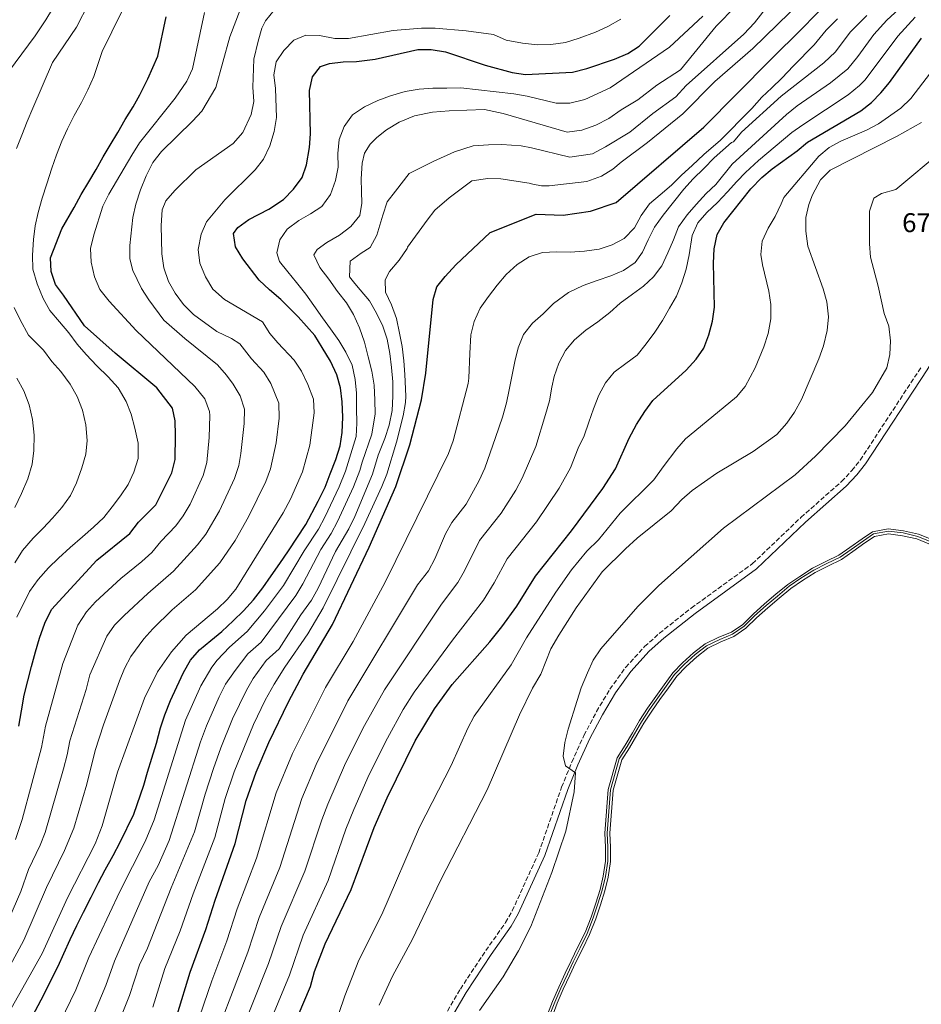
# Model space of a CAD drawing. Units: metres. Extents: x 603443 to 606871, y 4768543 to 4770909.
# Drawn here: x 604025 to 604358, y 4769073 to 4769437 of the extents above; entities that cross this region are included whole.
import ezdxf

# ---------------------------------------------------------------- set-up
doc = ezdxf.new("R2010")
doc.units = ezdxf.units.M
doc.header["$MEASUREMENT"] = 0
doc.linetypes.add('DGN Style 3', pattern=[2.435891, 1.739922, -0.695969])
for name, color, linetype, lineweight in [('Camino', 7, 'DGN Style 3', 0), ('Cota de punto acotado terreno', 7, 'Continuous', 0), ('Curva de nivel directora', 30, 'Continuous', 30), ('Curva de nivel intermedia', 30, 'Continuous', 0), ('Embalse', 142, 'Continuous', 13), ('Línea de máximo embalsamiento', 142, 'Continuous', 0), ('Margen derecho', 7, 'Continuous', 0), ('Máximo embalsamiento', 142, 'Continuous', 0)]:
    doc.layers.add(name, color=color, linetype=linetype, lineweight=lineweight)
doc.styles.add('Style-Arial', font='arial.ttf')

msp = doc.modelspace()

# ---------------------------------------------------------------- linework, layer by layer
at = {"layer": 'Camino', "color": 7, "linetype": 'DGN Style 3', "lineweight": 0}
msp.add_polyline3d([(604179.28, 4769064.56, 685.61), (604187.68, 4769078.98, 685.81), (604197.03, 4769093.18, 685.93), (604204.36, 4769103.51, 686.08), (604206.85, 4769107.84, 686.06), (604216.59, 4769129.27, 685.93), (604225.05, 4769153.57, 685.14), (604228.83, 4769162.81, 684.63), (604233.31, 4769172.67, 683.97), (604237.99, 4769181.47, 683.14), (604242.89, 4769189.76, 682.78), (604248.75, 4769197.87, 682.86), (604255.72, 4769205.49, 682.37), (604261.2, 4769210.41, 682.13), (604272.96, 4769219.71, 682.07), (604295.5, 4769236.05, 682.13), (604313.47, 4769253.19, 682.33), (604328.44, 4769266.45, 682.34), (604332.25, 4769270.48, 682.25), (604335.37, 4769274.4, 682.1), (604358.08, 4769309.02, 680.65)], dxfattribs=at)
at = {"layer": 'Curva de nivel directora', "color": 30, "linetype": 'Continuous', "lineweight": 30, "flags": 128}
for points, elevation in [([(604083.08, 4769069.41), (604087.9, 4769085.22), (604093.68, 4769101), (604097.1, 4769111.88), (604104.5, 4769132.74), (604108.51, 4769148.69), (604112.24, 4769159.16), (604116.89, 4769170.09), (604124.16, 4769185.03), (604129.59, 4769195.36), (604140.47, 4769213.61), (604154.04, 4769242.22), (604163.87, 4769264.62), (604169.05, 4769280.05), (604173.3, 4769296.59), (604174.95, 4769306.47), (604177.57, 4769333.65), (604178.96, 4769338.44), (604182.11, 4769342.22), (604186.02, 4769346.56), (604198.65, 4769358.41), (604215.68, 4769365.23), (604225.58, 4769364.81), (604235.71, 4769366.32), (604245.2, 4769369.48), (604277.63, 4769397.37), (604302.28, 4769422.19), (604314.04, 4769433.87), (604323.21, 4769443.32)], 725), ([(604015.88, 4769043.28), (604032.82, 4769074.95), (604039.05, 4769087.46), (604041.14, 4769092.08), (604043.48, 4769097.28), (604045.99, 4769102.4), (604048.49, 4769107.43), (604051.24, 4769112.89), (604053.99, 4769118.35), (604056.51, 4769123.05), (604059.43, 4769128.26), (604062.02, 4769133.22), (604067.03, 4769143.63), (604070.7, 4769154.26), (604072.04, 4769159.12), (604073.71, 4769164.31), (604075.38, 4769169.83), (604076.96, 4769175.44), (604078.47, 4769180.3), (604080.56, 4769185.58), (604082.9, 4769190.61), (604085.4, 4769195.9), (604088, 4769200.44), (604091.27, 4769204.32), (604095.55, 4769207.72), (604099.5, 4769211.11), (604103.69, 4769215.01), (604107.55, 4769218.73), (604111.24, 4769222.79), (604114.67, 4769227.25), (604117.77, 4769231.63), (604120.95, 4769236.18), (604124.13, 4769240.81), (604130.57, 4769250.57), (604135.1, 4769259.23), (604137.69, 4769264.43), (604139.62, 4769269.29), (604141.71, 4769274.57), (604143.3, 4769279.6), (604144.05, 4769284.61), (604144.3, 4769290.19), (604143.97, 4769295.85), (604143.39, 4769301.01), (604141.98, 4769305.91), (604139.74, 4769310.87), (604136.66, 4769315.99), (604133.85, 4769320.45), (604127.74, 4769327.27), (604121.4, 4769333.76), (604117.18, 4769337.28), (604113.29, 4769340.88), (604107.29, 4769348.69), (604104.64, 4769353.15), (604103.89, 4769358.14), (604105.45, 4769360.25), (604109.48, 4769363.21), (604116.93, 4769367.08), (604122.37, 4769370.67), (604126.06, 4769374.47), (604129.25, 4769378.77), (604130.89, 4769383.5), (604131.99, 4769389.89), (604132.25, 4769394.9), (604131.93, 4769410.89), (604133.1, 4769415.99), (604136.04, 4769419.78), (604139.36, 4769420.92), (604144.35, 4769421.49), (604149.35, 4769421.56), (604156.25, 4769422.5), (604171.94, 4769426.03), (604176.94, 4769426.06), (604182.16, 4769425.19), (604196.82, 4769420.24), (604206.75, 4769417.53), (604211.71, 4769416.84), (604229.06, 4769417.67), (604234.36, 4769419.05), (604244.56, 4769422.53), (604249.48, 4769424.56), (604253.67, 4769427.29), (604265.02, 4769438.59)], 750), ([(604024.6, 4769176.11), (604025.52, 4769181.7), (604026.6, 4769187.55), (604027.85, 4769192.9), (604029.27, 4769198.17), (604030.69, 4769203.53), (604032.2, 4769208.55), (604034.19, 4769214.16), (604036.62, 4769219.2), (604053.42, 4769237.36), (604065.57, 4769247.23), (604068.77, 4769251.51), (604075.2, 4769257.82), (604081.08, 4769269.62), (604082.28, 4769274.63), (604082.44, 4769283.63), (604082.38, 4769288.87), (604081.33, 4769293.61), (604075.51, 4769301.05), (604060.14, 4769313.88), (604048.79, 4769324.01), (604041.11, 4769335.25), (604038.14, 4769339.29), (604036.48, 4769344.01), (604036.32, 4769349.09), (604040.49, 4769359.82), (604044.96, 4769367.64), (604047.63, 4769372.51), (604050.48, 4769377.14), (604053.16, 4769381.76), (604055.67, 4769386.38), (604058.27, 4769390.75), (604061.12, 4769395.38), (604063.88, 4769400.25), (604066.81, 4769404.88), (604069.24, 4769409.25), (604072.23, 4769415.21), (604075.86, 4769423.6), (604078.95, 4769438.14)], 775), ([(604127.77, 4769069.21), (604132.29, 4769079.96), (604133.77, 4769085.45), (604137.78, 4769095.66), (604147.37, 4769115.72), (604155.88, 4769138.64), (604160.66, 4769149.65), (604171.02, 4769170.63), (604178.13, 4769182.46), (604184.66, 4769191.49), (604198.57, 4769207.3), (604202.98, 4769212.74), (604208.54, 4769220.41), (604215.41, 4769231.45), (604228.73, 4769248.29), (604240.3, 4769263.93), (604244.95, 4769271.14), (604250.05, 4769282.49), (604252.71, 4769287.48), (604255.76, 4769292.34), (604258.82, 4769296.42), (604271.02, 4769307.55), (604274.73, 4769311.64), (604277.55, 4769315.77), (604279.48, 4769320.63), (604280.84, 4769325.65), (604281.6, 4769330.87), (604281.23, 4769347.15), (604281.41, 4769352.36), (604282.5, 4769357.71), (604284.95, 4769362.07), (604294.98, 4769374.61), (604298.98, 4769378.79), (604302.84, 4769381.97), (604312.11, 4769388.63), (604315.93, 4769391.85), (604335.58, 4769403.43), (604339.49, 4769406.51), (604343, 4769410.02), (604346.22, 4769413.85), (604358.03, 4769430.28)], 700)]:
    msp.add_lwpolyline(points, dxfattribs=dict(at, elevation=elevation))
at = {"layer": 'Curva de nivel intermedia', "color": 30, "linetype": 'Continuous', "lineweight": 0, "flags": 128}
for points, elevation in [([(604191.85, 4769377.58), (604197.78, 4769378.45), (604202.67, 4769378.32), (604213.06, 4769376.7), (604214.47, 4769376.26), (604217.61, 4769375.73), (604220.47, 4769375.67), (604234.37, 4769377.27), (604239.74, 4769379.31), (604244.02, 4769381.88), (604247.01, 4769384.45), (604256.85, 4769391.69), (604269.81, 4769402.3), (604281.61, 4769414.19), (604295.69, 4769426.38), (604309.24, 4769439.56), (604315.7, 4769446.79), (604320.81, 4769453.17), (604323.66, 4769457.27), (604329.18, 4769464.38), (604334.85, 4769471.87), (604341.59, 4769480.66), (604345.6, 4769487.4), (604363.16, 4769513.77)], 730), ([(604020.79, 4769417.83), (604030.56, 4769431.09), (604034.51, 4769436.97), (604041.23, 4769448.09), (604046.03, 4769456.86), (604057.76, 4769482.35), (604063.22, 4769490.92), (604067.07, 4769494.8), (604071.41, 4769497.29), (604076.23, 4769498.76), (604081.22, 4769499.31), (604092.33, 4769501.51)], 790), ([(604050.49, 4769443.21), (604045.85, 4769434.36), (604037.01, 4769421.19), (604029.76, 4769404.4), (604027.62, 4769399.42), (604025.72, 4769394.44), (604023.65, 4769389.46)], 785), ([(604302.91, 4769444.56), (604296.37, 4769435.88), (604292.32, 4769431.77), (604271.1, 4769412.73), (604267.21, 4769408.61), (604258.76, 4769402.44), (604250.22, 4769395.54), (604241.24, 4769390.1), (604236.49, 4769387.53), (604228.12, 4769386.25), (604213.93, 4769389.72), (604210.07, 4769390.5), (604202.93, 4769390.96), (604198.03, 4769390.78), (604192.36, 4769390.44), (604185.52, 4769388.2), (604177.61, 4769384.64), (604168.72, 4769380.29), (604163.76, 4769373.75), (604160.63, 4769369.82), (604159.05, 4769364.84), (604156.85, 4769357.42), (604154.29, 4769352.92), (604151.06, 4769350.85), (604146.94, 4769347.8), (604146.68, 4769342.11), (604148.65, 4769339.6), (604150.63, 4769337.27), (604154.09, 4769333.23), (604156.65, 4769328.71), (604159.06, 4769323.85), (604160.58, 4769319.07), (604161.6, 4769313.79), (604162.23, 4769308.59), (604162.69, 4769303.23), (604162.66, 4769297.94), (604162.47, 4769292.65), (604161.39, 4769287.28), (604159.81, 4769282.3), (604157.29, 4769276.16), (604155.15, 4769269.22), (604148.67, 4769253.52), (604146.47, 4769249.02), (604141.5, 4769240.58), (604135.09, 4769227.01), (604132.67, 4769222.64), (604128.78, 4769217.28), (604120.77, 4769204.71), (604115.97, 4769200.3), (604111.17, 4769193.71), (604108.65, 4769189.38), (604103.46, 4769178.78), (604099.19, 4769168.13), (604096.47, 4769160.43), (604093.39, 4769150.92), (604089.51, 4769137.09), (604080.86, 4769116.35), (604072.14, 4769094.1), (604069.2, 4769087.96), (604065.47, 4769076.63), (604060.25, 4769063.62)], 735), ([(604253.23, 4769407.46), (604260.23, 4769412.83), (604268.96, 4769418.49), (604282.14, 4769434.62), (604289.48, 4769442.07)], 740), ([(604093.11, 4769439.77), (604088.75, 4769418.86), (604086.59, 4769414.37), (604082.36, 4769408.1), (604069.2, 4769391.54), (604066.37, 4769387.03), (604057.84, 4769372.57), (604055.55, 4769368.12), (604052.33, 4769357.64), (604051.06, 4769352.52), (604051.32, 4769347.53), (604052.57, 4769342.02), (604054.55, 4769337.43), (604057.97, 4769333.11), (604067.96, 4769322.2), (604089.64, 4769301.57), (604093.26, 4769297), (604095.04, 4769292.27), (604095.15, 4769290.87), (604094.84, 4769282.69), (604094.04, 4769273.49), (604092.66, 4769268.7), (604087.82, 4769258.08), (604085.29, 4769253.78), (604082.58, 4769250.05), (604076.97, 4769244.36), (604073.66, 4769240.29), (604070.01, 4769236.89), (604062.2, 4769230.61), (604052.92, 4769222.02), (604049.57, 4769218.29), (604046.4, 4769213.43), (604040.77, 4769199.26), (604034.4, 4769176.06), (604032.96, 4769168.16), (604025.78, 4769141.56), (604023.39, 4769134.17)], 770), ([(604062.55, 4769439.85), (604055.36, 4769425.35), (604052.24, 4769416.09), (604050.02, 4769411.19), (604047.71, 4769406.45), (604045.07, 4769401.62), (604042.6, 4769396.8), (604040.45, 4769392.22), (604038.47, 4769387.16), (604036.73, 4769382.26), (604034.92, 4769376.47), (604033.18, 4769371.08), (604031.77, 4769365.86), (604030.6, 4769360.97), (604030, 4769355.84), (604029.57, 4769350.06), (604029.79, 4769344.94), (604031.31, 4769339.43), (604033.56, 4769334.08), (604036.04, 4769329.63), (604039.58, 4769325.44), (604043.04, 4769321.33), (604046.17, 4769317.21), (604049.46, 4769313.34), (604053.41, 4769309.23), (604057.6, 4769305.13), (604061.22, 4769301.02), (604064.2, 4769296.01), (604066.12, 4769291.31), (604067.47, 4769286.2), (604068.67, 4769280.6), (604068.64, 4769274.99), (604067.07, 4769269.93), (604064.92, 4769265.35), (604062.11, 4769261.17), (604059.06, 4769257.16), (604055.93, 4769253.22), (604052.15, 4769249.61), (604048.12, 4769245.99), (604043.52, 4769242.04), (604039.17, 4769238.17), (604035.54, 4769234.55), (604031.76, 4769230.29), (604028.48, 4769225.78), (604023.85, 4769216.38)], 780), ([(604277.2, 4769438.38), (604264.97, 4769426.94), (604242.94, 4769411.95), (604233.62, 4769407.62), (604228.13, 4769406.19), (604223.02, 4769406.21), (604212.38, 4769408.81), (604207.45, 4769409.62), (604187.84, 4769411.93), (604182.63, 4769411.8), (604177.51, 4769411.74), (604172.47, 4769411.45), (604167.27, 4769410.5), (604161.92, 4769408.98), (604157.14, 4769407.15), (604152.29, 4769404.9), (604147.84, 4769401.93), (604144.71, 4769397.58), (604142.89, 4769392.77), (604142.46, 4769387.64), (604142.51, 4769382.6), (604141.58, 4769377.63), (604139.68, 4769372.48), (604136.47, 4769368.06), (604132.35, 4769365.33), (604127.99, 4769362.85), (604123.63, 4769359.71), (604120.98, 4769355.7), (604119.89, 4769350.97), (604120.9, 4769347.73), (604123.95, 4769343.86), (604127.16, 4769339.99), (604130.54, 4769335.71), (604133.59, 4769331.51), (604136.73, 4769326.99), (604139.7, 4769322.87), (604142.75, 4769318.59), (604145.4, 4769314.23), (604147.64, 4769309.45), (604148.83, 4769304.18), (604149.29, 4769299.06), (604149.35, 4769293.61), (604149.4, 4769288.08), (604149.21, 4769283.04), (604145.21, 4769270.25), (604142.93, 4769264.47), (604137.64, 4769253.3), (604135.26, 4769248.9), (604130, 4769240.91), (604122.31, 4769228.03), (604115.33, 4769218.7), (604108.87, 4769211.08), (604102.36, 4769205.25), (604097.85, 4769200.46), (604095.84, 4769197.94), (604091.8, 4769191.04), (604086.15, 4769178.25), (604074.52, 4769141.45), (604071.24, 4769133.45), (604061.86, 4769115.04), (604050.49, 4769090.7), (604045.57, 4769078.69), (604039.87, 4769066.78)], 745), ([(604106.28, 4769440.75), (604102.53, 4769430.74), (604097.29, 4769412.07), (604092.13, 4769403.21), (604088.74, 4769399.54), (604077.24, 4769388.38), (604074.13, 4769384.32), (604071.55, 4769379.44), (604069.49, 4769374.2), (604067.78, 4769368.89), (604066.73, 4769364), (604065.53, 4769353.62), (604065.55, 4769348.67), (604066.65, 4769344.44), (604069.94, 4769337.78), (604072.6, 4769333.57), (604078.19, 4769326.11), (604085.89, 4769319.3), (604097.96, 4769309.52), (604101.3, 4769305.81), (604103.79, 4769302.48), (604106.27, 4769298.14), (604107.89, 4769293.18), (604107.85, 4769287.88), (604106.6, 4769276.79), (604105.8, 4769272.35), (604104.25, 4769267.6), (604098.66, 4769255.68), (604093.62, 4769247.05), (604090.62, 4769243.06), (604081.75, 4769233.35), (604072.26, 4769225.14), (604063.47, 4769217.02)], 765), ([(604118.91, 4769440.56), (604115.73, 4769436.61), (604114.37, 4769433.88), (604113.01, 4769429.07), (604111.37, 4769422.43), (604111.01, 4769412.16), (604111.4, 4769406.86), (604110.37, 4769402), (604107.34, 4769395.44), (604103.72, 4769391.38), (604089.91, 4769381.59), (604082.16, 4769373.97), (604078.85, 4769370.09), (604077.47, 4769366.87), (604077.09, 4769361.09), (604077.36, 4769350.57), (604078.11, 4769345.37), (604079.85, 4769340.35), (604082.31, 4769335.99), (604085.37, 4769331.91), (604089.09, 4769328.15), (604097.68, 4769321.87), (604103.1, 4769319.26), (604106.19, 4769317.35), (604110.57, 4769311.76), (604115.02, 4769306.91)], 760), ([(604093.74, 4769052.49), (604109.13, 4769092.58), (604113.37, 4769105.39), (604120.92, 4769123.91), (604129.1, 4769149.39), (604134.4, 4769161.91), (604146.16, 4769185.47), (604171.85, 4769228.25), (604175.84, 4769233.5), (604178.25, 4769237.86), (604182.23, 4769247.1), (604184.48, 4769251.35), (604189.81, 4769258.09), (604194.58, 4769266.88), (604196.66, 4769271.43), (604200.65, 4769282.72), (604203.19, 4769290.25), (604204.68, 4769295.48), (604205.7, 4769300.39), (604206.76, 4769305.93), (604207.78, 4769310.84), (604209, 4769315.81), (604211.01, 4769320.78), (604214.28, 4769324.9), (604218.29, 4769328.39), (604222.09, 4769332.2), (604227.55, 4769336.29), (604232.97, 4769338.87), (604238.15, 4769340.67), (604243.23, 4769342.47), (604247.89, 4769344.46), (604252.27, 4769347.39), (604254.92, 4769351.18), (604257.04, 4769355.75), (604259.36, 4769360.47), (604262.53, 4769364.84), (604270.19, 4769374.48), (604273.68, 4769378.24), (604277.63, 4769382.15), (604281.37, 4769386.06), (604287.88, 4769391.69), (604288.5, 4769391.96), (604291.52, 4769395.47), (604306.21, 4769408.76), (604321.95, 4769421.1), (604326.26, 4769425.15), (604331.64, 4769432.43), (604337.8, 4769438.6)], 715), ([(604104.75, 4769058.11), (604116.85, 4769088.37), (604121.51, 4769102.15), (604130.22, 4769122.53), (604136.51, 4769141.51), (604138.73, 4769147.32), (604145.24, 4769162.37), (604152.27, 4769176.39), (604159.61, 4769189.48), (604180.72, 4769221.22), (604186.74, 4769229.14), (604189.22, 4769233.46), (604194.79, 4769244.72), (604202.78, 4769254.82), (604208.14, 4769263.29), (604210.53, 4769267.68), (604215.59, 4769279.42), (604219.12, 4769291.17), (604220.6, 4769296.24), (604221.46, 4769301.36), (604222.29, 4769305.28), (604224.09, 4769310.15), (604226.47, 4769314.87), (604229.85, 4769318.77), (604233.96, 4769322.33), (604238.49, 4769325.47), (604242.87, 4769328.87), (604246.72, 4769332.36), (604251.2, 4769335.61), (604255.27, 4769338.64), (604259.02, 4769342.13), (604262.09, 4769346.08), (604264.3, 4769350.96), (604266.37, 4769355.73), (604268.27, 4769360.55), (604271.43, 4769364.97), (604274.76, 4769368.82), (604278.4, 4769372.84), (604282.03, 4769376.19), (604288.04, 4769383.71), (604308.18, 4769402.05), (604312.07, 4769405.18), (604324.42, 4769413.71), (604330.75, 4769418.87), (604334.52, 4769423.48), (604340.35, 4769431.61), (604345.22, 4769436.93), (604349.68, 4769440.97)], 710), ([(604089.88, 4769064.45), (604095.88, 4769082.01), (604101.4, 4769096.79), (604105.24, 4769108.64), (604112.38, 4769127.32), (604119.6, 4769151.41), (604125.64, 4769166), (604137.87, 4769190.42), (604148.01, 4769207.38), (604159.94, 4769229.34), (604183.3, 4769276.82), (604185.02, 4769281.51), (604190.5, 4769302.67), (604190.82, 4769304.64), (604191.18, 4769313.79), (604191.54, 4769320.67), (604192.72, 4769325.63), (604194.99, 4769330.56), (604198.1, 4769334.78), (604201.32, 4769338.94), (604204.64, 4769342.89), (604208.65, 4769346.6), (604213.09, 4769349.48), (604217.96, 4769351.01), (604223.16, 4769351.35), (604228.21, 4769351.22), (604233.57, 4769351.51), (604238.93, 4769352.27), (604243.8, 4769353.85), (604248.19, 4769356.26), (604251.98, 4769360.17), (604254.46, 4769364.69), (604257.47, 4769369), (604261.53, 4769372.4), (604265.7, 4769375.95), (604269.29, 4769379.6), (604273.3, 4769383.2), (604277.56, 4769387.27), (604283.73, 4769392.57), (604287.37, 4769396.07), (604291.27, 4769400.24), (604295.27, 4769404.31), (604299.06, 4769408.38), (604302.7, 4769411.92), (604306.4, 4769415.47), (604310.75, 4769420.06), (604318.35, 4769427.78), (604322.84, 4769433.15), (604326.95, 4769437.36)], 720), ([(604114.1, 4769058.87), (604124.57, 4769084.16), (604129.65, 4769098.9), (604138.79, 4769119.12), (604145.4, 4769138), (604148.27, 4769145.29), (604154, 4769158.28), (604160.69, 4769171.7), (604166.5, 4769182.27), (604170.6, 4769188.69), (604184.82, 4769207.92), (604196.17, 4769222.65), (604200.17, 4769229.09), (604204.95, 4769237.87), (604215.75, 4769251.55), (604224.19, 4769263.96), (604228.38, 4769271.58), (604231.14, 4769278.75), (604233.36, 4769283.37), (604235.16, 4769288.34), (604236.8, 4769293.32), (604238.81, 4769298.4), (604241.24, 4769302.91), (604244.51, 4769306.92), (604248.84, 4769310.11), (604252.96, 4769313.19), (604256.33, 4769317.31), (604259.44, 4769321.67), (604262.3, 4769325.94), (604264.94, 4769330.45), (604267.47, 4769334.92), (604269.48, 4769339.84), (604271.07, 4769344.87), (604272.19, 4769350.15), (604273.33, 4769357.35), (604275.34, 4769361.96), (604278.67, 4769365.81), (604282.62, 4769369.57), (604286.31, 4769373.48), (604289.85, 4769377.23), (604293, 4769380.56), (604297.8, 4769385.05), (604310.14, 4769395.34), (604314.17, 4769398.28), (604330.91, 4769409.25), (604335.14, 4769412.69), (604337.21, 4769414.79), (604349.23, 4769431), (604355.61, 4769437.94)], 705), ([(604199.94, 4769431.61), (604204.56, 4769429.49), (604210.65, 4769428.35), (604216.14, 4769427.75), (604221.14, 4769427.87), (604226.54, 4769428.68), (604231.52, 4769430.21), (604237.55, 4769432.42), (604242.08, 4769434.54), (604246.93, 4769437.31)], 755), ([(604019.52, 4769067.88), (604033.22, 4769092.15), (604042.49, 4769112.7), (604052.71, 4769132.65), (604055.41, 4769139.23), (604061.06, 4769159.12), (604071, 4769186.47), (604075.76, 4769196.11), (604080.94, 4769203.58), (604086.41, 4769209.72), (604097.93, 4769219.47), (604101.55, 4769222.91), (604104.72, 4769226.76), (604122.25, 4769254.95), (604124.94, 4769259.95), (604129.32, 4769270.06), (604132.04, 4769279.87), (604133.61, 4769291.87), (604133.44, 4769296.87), (604131.38, 4769302.29), (604129.02, 4769307.18), (604126.25, 4769311.34), (604120.22, 4769317.73), (604117.26, 4769321.18), (604114.58, 4769325.43), (604100.5, 4769333.66), (604096.27, 4769337.55), (604093.5, 4769342.09), (604091.44, 4769347.16), (604090.84, 4769352.15), (604091.96, 4769357.81), (604093.92, 4769362.41), (604100.65, 4769370.55), (604111.88, 4769381.56), (604114.92, 4769385.54), (604117.24, 4769390.47), (604118.93, 4769395.8), (604119.69, 4769400.92), (604119.41, 4769411.68), (604118.72, 4769416.63), (604119.58, 4769421.54), (604122.44, 4769425.64), (604126.13, 4769429.45), (604130.58, 4769431.34), (604135.58, 4769431.26), (604141.32, 4769430.09), (604146.33, 4769430.07), (604162.86, 4769433.1), (604173.35, 4769433.91), (604178.35, 4769433.88), (604189.85, 4769432.99), (604199.94, 4769431.61)], 755), ([(604367.03, 4769424.76), (604354.11, 4769408.01), (604350.32, 4769404.41), (604342.06, 4769398.59), (604337.64, 4769396.2), (604328.22, 4769392.23), (604323.85, 4769389.85), (604320.1, 4769386.64), (604307.13, 4769371.36), (604306.2, 4769369.07), (604303.99, 4769364.35), (604301.31, 4769360.11), (604299.14, 4769355.25), (604298.61, 4769350.28), (604299.21, 4769346.54), (604301.57, 4769336.76), (604302.32, 4769331.84), (604302.35, 4769326.58), (604301.31, 4769321.1), (604299.81, 4769316.23), (604296.6, 4769308.4), (604292.86, 4769301.57), (604289.63, 4769297.76), (604282.67, 4769291.91), (604270.8, 4769282.2), (604267.58, 4769278.48), (604262.53, 4769271.93), (604259.16, 4769267.06), (604246.66, 4769254.72), (604238.72, 4769244.94), (604234.41, 4769240.68), (604228.71, 4769233.79), (604222.9, 4769225.65), (604212.06, 4769208.67), (604206.45, 4769198.74), (604192.78, 4769179.74), (604190.41, 4769175.35), (604184.29, 4769161.61), (604172.6, 4769138.74), (604158.69, 4769106.58), (604150.17, 4769089.7), (604144.99, 4769076.48), (604140.57, 4769063.49)], 695), ([(604051.85, 4769068.89), (604056.66, 4769080.24), (604059.85, 4769089.33), (604072.74, 4769118.58), (604076.05, 4769124.68), (604080.12, 4769133.83), (604091.73, 4769170.3), (604093.84, 4769176.21), (604098.54, 4769186.96), (604100.9, 4769191.55), (604104.43, 4769196.6), (604109.17, 4769202.77), (604114.05, 4769207.15), (604126.85, 4769224.42), (604129.51, 4769228.64), (604136.1, 4769241.38), (604139.96, 4769247.23), (604142.3, 4769251.65), (604148.16, 4769264.51), (604150.57, 4769270.59), (604151.45, 4769273.66), (604155, 4769283.95), (604156.15, 4769291.44), (604156.09, 4769296.57), (604155.87, 4769302.09), (604155.01, 4769307.21), (604153.65, 4769312.56), (604152.22, 4769318), (604150.46, 4769323.18), (604148.21, 4769328.12), (604145.56, 4769332.49), (604142.27, 4769336.68), (604139.13, 4769341.21), (604135.75, 4769345.56), (604133.51, 4769350.18), (604134.71, 4769352.14), (604138.34, 4769354.78), (604143.03, 4769357.43), (604147.23, 4769360.65), (604150.52, 4769364.75), (604151.31, 4769369.28), (604151.19, 4769373.6), (604151.07, 4769378.28), (604151.34, 4769384.12), (604152.28, 4769387.78), (604154.41, 4769391.14), (604156.82, 4769393.52), (604160.43, 4769396.34), (604165.12, 4769399.22), (604170.71, 4769401.55), (604177.36, 4769402.84), (604183.5, 4769403.41), (604196.56, 4769403.84), (604203.51, 4769402.42), (604227.17, 4769395.56), (604232.57, 4769396.21), (604237.65, 4769398.06), (604242.51, 4769400.58), (604247.09, 4769403.78), (604253.23, 4769407.46)], 740), ([(604323.05, 4769332.8), (604321.65, 4769337.61), (604315.99, 4769353.42), (604315.26, 4769358.91), (604315.28, 4769363.93), (604316.41, 4769368.78), (604317.76, 4769372.35), (604320.75, 4769377.87), (604324.27, 4769381.42), (604348.73, 4769393.86), (604357.99, 4769399.09)], 690), ([(604194.68, 4769071.01), (604203.46, 4769083.52), (604209.13, 4769093.15), (604213.68, 4769102.12), (604221.4, 4769122.08), (604226.59, 4769137.26), (604229.75, 4769151.79), (604230.19, 4769158.83), (604226.51, 4769161.43), (604225.67, 4769165.06), (604226.31, 4769170.02), (604227.43, 4769174.95), (604230.78, 4769185.55), (604232.34, 4769190.3), (604234.63, 4769195.82), (604236.7, 4769200.53), (604239.5, 4769204.67), (604253.27, 4769220.24), (604261, 4769228.09), (604284.92, 4769249.28), (604311.33, 4769268.95), (604318.88, 4769275.78), (604329.77, 4769287.06), (604339.87, 4769299.34), (604345.16, 4769308.46), (604346.27, 4769313.34), (604346.52, 4769318.42), (604345.91, 4769323.84), (604344.18, 4769328.53), (604341.95, 4769338.61), (604339.12, 4769349.3), (604338.76, 4769354.29), (604338.81, 4769366.38), (604340.44, 4769371.09), (604343.24, 4769372.9), (604348.53, 4769374.39), (604365.66, 4769388.66)], 685), ([(604074.04, 4769072.34), (604078.55, 4769086.59), (604084.11, 4769100.52), (604088.98, 4769114.11), (604097.01, 4769134.91), (604100.83, 4769149.42), (604104.13, 4769159.28), (604111.22, 4769176.71), (604115.6, 4769185.7), (604118.89, 4769191.55), (604122.78, 4769197.83), (604131.32, 4769210.17), (604137.04, 4769219.82), (604152.4, 4769250.95), (604158.63, 4769264.58), (604160.46, 4769269.24), (604164.05, 4769280.96), (604166.52, 4769290.67), (604167.34, 4769295.6), (604167.51, 4769297.98), (604167.1, 4769306.03), (604166.8, 4769311.07), (604166.18, 4769316.35), (604165.24, 4769321.3), (604164.04, 4769326.66), (604162.2, 4769331.68), (604160.04, 4769336.38), (604159.83, 4769340.93), (604161.51, 4769344.04), (604165.04, 4769348.22), (604168.01, 4769352.48), (604168.17, 4769353.05), (604175.46, 4769363.01), (604178.27, 4769366.7), (604183.56, 4769371.31), (604191.85, 4769377.58)], 730), ([(604022.79, 4769330.73), (604025.03, 4769326.2), (604028.09, 4769320.53), (604033.68, 4769314.98), (604036.73, 4769310.86), (604040.03, 4769307.07), (604043.49, 4769302.47), (604046.06, 4769297.86), (604048.06, 4769292.84), (604049.33, 4769287.41), (604049.8, 4769281.64), (604049.36, 4769276.59), (604047.79, 4769271.53), (604045.89, 4769265.98), (604043.66, 4769261.24), (604040.45, 4769256.9), (604037, 4769252.88), (604033.54, 4769249.18), (604029.83, 4769245.57), (604025.97, 4769240.97), (604023.09, 4769236.47)], 785), ([(604157.69, 4769073.01), (604162.56, 4769083.74), (604170.02, 4769097.43), (604180.26, 4769118.8), (604197.56, 4769152.59), (604209.53, 4769180.27), (604214.34, 4769190.17), (604217.33, 4769195.28), (604221.14, 4769204.61), (604223.98, 4769209.76), (604230.39, 4769219.85), (604240.09, 4769233.07), (604248.71, 4769241.59), (604253.02, 4769245.51), (604265.54, 4769255.69), (604269.47, 4769259.81), (604273.24, 4769263.1), (604282.45, 4769269.49), (604295.86, 4769277.5), (604304.52, 4769283.88), (604308.2, 4769288), (604311.07, 4769292.1), (604313.69, 4769296.79), (604320.13, 4769311.82), (604321.78, 4769316.54), (604323.1, 4769322.28), (604323.64, 4769327.26), (604323.05, 4769332.8)], 690), ([(604115.02, 4769306.91), (604117.63, 4769302.67), (604120.6, 4769295.41), (604120.79, 4769289.89), (604119.64, 4769280.81), (604117.56, 4769271.2), (604115.86, 4769266.5), (604109.43, 4769253.39), (604104.51, 4769244.68), (604098.86, 4769236.44), (604089.89, 4769226.46), (604081.2, 4769219.1), (604074.09, 4769212.06), (604070.69, 4769208.32), (604065.97, 4769201.88), (604063.64, 4769197.43), (604061.71, 4769192.83), (604055.8, 4769176.61), (604052.8, 4769167.08), (604049.71, 4769154.73), (604044.9, 4769138.46), (604041.42, 4769130.17), (604034.74, 4769116.46), (604026.45, 4769097.09), (604014.49, 4769075.13)], 760), ([(604023.14, 4769256.89), (604025.53, 4769262.04), (604027.91, 4769267.43), (604029.49, 4769272.82), (604030.08, 4769277.95), (604030.27, 4769283.56), (604029.64, 4769289.33), (604028.37, 4769294.77), (604026.45, 4769299.95), (604023.79, 4769304.64)], 790), ([(604219.87, 4769069.53), (604221.72, 4769074.41), (604224.01, 4769079.72), (604226.42, 4769084.86), (604228.57, 4769089.47), (604231.11, 4769094.6), (604233.72, 4769099.91), (604235.93, 4769105.55), (604237.66, 4769110.73), (604239.25, 4769115.75), (604240.44, 4769120.7), (604241.23, 4769126.23), (604241.28, 4769131.4), (604241.07, 4769136.54), (604242.28, 4769152.73), (604245.56, 4769164.42), (604248.55, 4769169.09), (604251.19, 4769173.65), (604253.82, 4769178.16), (604256.79, 4769182.7), (604259.88, 4769187.01), (604263, 4769191.36), (604266.14, 4769195.74), (604269.74, 4769199.52), (604273.82, 4769203.18), (604278.08, 4769206.53), (604283.1, 4769208.93), (604287.82, 4769210.84), (604291.96, 4769213.69), (604295.79, 4769217.51), (604300.02, 4769221.27), (604304.23, 4769224.8), (604308.67, 4769228.44), (604313.01, 4769231.43), (604317.76, 4769234.5), (604322.64, 4769236.9), (604327.49, 4769239.32), (604331.56, 4769242.11), (604336.07, 4769245.3), (604339.89, 4769247.93), (604345.75, 4769248.97), (604351.34, 4769248.29), (604356.87, 4769247.01), (604362.23, 4769244.88)], 680), ([(604063.47, 4769217.02), (604059.95, 4769213.38), (604057.04, 4769209.33), (604050.84, 4769195), (604049.43, 4769189.68), (604043.35, 4769170.63), (604042.41, 4769165.49), (604041.03, 4769160.32), (604034.25, 4769136.81), (604032.43, 4769132.16), (604028.17, 4769123.1), (604025.33, 4769114.99), (604019.69, 4769102.03)], 765)]:
    msp.add_lwpolyline(points, dxfattribs=dict(at, elevation=elevation))
at = {"layer": 'Embalse', "color": 142, "linetype": 'Continuous', "lineweight": 13, "elevation": 679.59, "flags": 128}
for points in [[(604221.56, 4769068.74), (604223.44, 4769073.72), (604225.7, 4769078.96), (604228.1, 4769084.07), (604230.25, 4769088.66), (604232.77, 4769093.78), (604235.42, 4769099.16), (604237.68, 4769104.92), (604239.42, 4769110.15), (604241.04, 4769115.26), (604242.26, 4769120.35), (604243.09, 4769126.09), (604243.14, 4769131.43), (604242.93, 4769136.51), (604244.12, 4769152.41), (604247.27, 4769163.65), (604250.14, 4769168.12), (604252.8, 4769172.72), (604255.4, 4769177.18), (604258.33, 4769181.65), (604261.39, 4769185.93), (604264.51, 4769190.28), (604267.57, 4769194.55), (604271.03, 4769198.19), (604275.01, 4769201.76), (604279.07, 4769204.95), (604283.85, 4769207.23), (604288.7, 4769209.19), (604293.15, 4769212.25), (604297.06, 4769216.15), (604301.24, 4769219.86), (604305.41, 4769223.38), (604309.79, 4769226.96), (604314.04, 4769229.89), (604318.68, 4769232.89), (604323.46, 4769235.24), (604328.44, 4769237.72), (604332.62, 4769240.58), (604337.13, 4769243.78), (604340.61, 4769246.17), (604345.8, 4769247.1), (604351.02, 4769246.46), (604356.31, 4769245.24), (604361.36, 4769243.23)], [(604361.36, 4769243.23), (604356.31, 4769245.24), (604351.02, 4769246.46), (604345.8, 4769247.1), (604340.61, 4769246.17), (604337.13, 4769243.78), (604332.62, 4769240.58), (604328.44, 4769237.72), (604323.46, 4769235.24), (604318.68, 4769232.89), (604314.04, 4769229.89), (604309.79, 4769226.96), (604305.41, 4769223.38), (604301.24, 4769219.86), (604297.06, 4769216.15), (604293.15, 4769212.25), (604288.7, 4769209.19), (604283.85, 4769207.23), (604279.07, 4769204.95), (604275.01, 4769201.76), (604271.03, 4769198.19), (604267.57, 4769194.55), (604264.51, 4769190.28), (604261.39, 4769185.93), (604258.33, 4769181.65), (604255.4, 4769177.18), (604252.8, 4769172.72), (604250.14, 4769168.12), (604247.27, 4769163.65), (604244.12, 4769152.41), (604242.93, 4769136.51), (604243.14, 4769131.43), (604243.09, 4769126.09), (604242.26, 4769120.35), (604241.04, 4769115.26), (604239.42, 4769110.15), (604237.68, 4769104.92), (604235.42, 4769099.16), (604232.77, 4769093.78), (604230.25, 4769088.66), (604228.1, 4769084.07), (604225.7, 4769078.96), (604223.44, 4769073.72), (604221.56, 4769068.74)]]:
    msp.add_lwpolyline(points, dxfattribs=at)
at = {"layer": 'Línea de máximo embalsamiento', "color": 142, "linetype": 'Continuous', "lineweight": 0, "elevation": 679.59, "flags": 128}
msp.add_lwpolyline([(604361.83, 4769244.12), (604356.61, 4769246.19), (604351.19, 4769247.45), (604345.78, 4769248.11), (604340.22, 4769247.12), (604336.56, 4769244.59), (604332.05, 4769241.4), (604327.93, 4769238.58), (604323.02, 4769236.13), (604318.18, 4769233.76), (604313.48, 4769230.72), (604309.18, 4769227.76), (604304.77, 4769224.14), (604300.58, 4769220.62), (604296.37, 4769216.88), (604292.51, 4769213.03), (604288.23, 4769210.08), (604283.45, 4769208.15), (604278.54, 4769205.8), (604274.37, 4769202.52), (604270.33, 4769198.9), (604266.8, 4769195.19), (604263.7, 4769190.86), (604260.57, 4769186.51), (604257.5, 4769182.22), (604254.55, 4769177.71), (604251.93, 4769173.22), (604249.28, 4769168.64), (604246.35, 4769164.06), (604243.13, 4769152.58), (604241.93, 4769136.52), (604242.14, 4769131.41), (604242.09, 4769126.17), (604241.28, 4769120.54), (604240.07, 4769115.52), (604238.47, 4769110.46), (604236.74, 4769105.26), (604234.51, 4769099.56), (604231.87, 4769094.22), (604229.34, 4769089.1), (604227.2, 4769084.5), (604224.79, 4769079.37), (604222.51, 4769074.09), (604220.65, 4769069.17)], dxfattribs=at)
at = {"layer": 'Margen derecho', "color": 7, "linetype": 'Continuous', "lineweight": 0}
msp.add_polyline3d([(604181.45, 4769063.44, 685.61), (604189.75, 4769077.69, 685.81), (604199.04, 4769091.8, 685.93), (604206.41, 4769102.19, 686.08), (604209.02, 4769106.72, 686.06), (604218.86, 4769128.37, 685.93), (604227.33, 4769152.71, 685.14), (604231.06, 4769161.85, 684.63), (604235.5, 4769171.59, 683.97), (604240.12, 4769180.27, 683.14), (604244.93, 4769188.42, 682.78), (604250.64, 4769196.33, 682.86), (604257.43, 4769203.76, 682.37), (604262.77, 4769208.54, 682.13), (604274.44, 4769217.76, 682.07), (604297.07, 4769234.18, 682.13), (604315.12, 4769251.39, 682.33), (604330.13, 4769264.7, 682.34), (604334.1, 4769268.88, 682.25), (604337.35, 4769272.97, 682.1), (604360.14, 4769307.72, 680.65), (604363.94, 4769313.99, 680.3), (604380.18, 4769344.94, 678.56)], dxfattribs=at)
at = {"layer": 'Máximo embalsamiento', "color": 142, "linetype": 'Continuous', "lineweight": 0, "elevation": 687.4, "flags": 128}
msp.add_lwpolyline([(604220.65, 4769069.17), (604222.51, 4769074.09), (604224.79, 4769079.37), (604227.2, 4769084.5), (604229.34, 4769089.1), (604231.87, 4769094.22), (604234.51, 4769099.56), (604236.74, 4769105.26), (604238.47, 4769110.46), (604240.07, 4769115.52), (604241.28, 4769120.54), (604242.09, 4769126.17), (604242.14, 4769131.41), (604241.93, 4769136.52), (604243.13, 4769152.58), (604246.35, 4769164.06), (604249.28, 4769168.64), (604251.93, 4769173.22), (604254.55, 4769177.71), (604257.5, 4769182.22), (604260.57, 4769186.51), (604263.7, 4769190.86), (604266.8, 4769195.19), (604270.33, 4769198.9), (604274.37, 4769202.52), (604278.54, 4769205.8), (604283.45, 4769208.15), (604288.23, 4769210.08), (604292.51, 4769213.03), (604296.37, 4769216.88), (604300.58, 4769220.62), (604304.77, 4769224.14), (604309.18, 4769227.76), (604313.48, 4769230.72), (604318.18, 4769233.76), (604323.02, 4769236.13), (604327.93, 4769238.58), (604332.05, 4769241.4), (604336.56, 4769244.59), (604340.22, 4769247.12), (604345.78, 4769248.11), (604351.19, 4769247.45), (604356.61, 4769246.19), (604361.83, 4769244.12)], dxfattribs=at)

# ---------------------------------------------------------------- texts
at = {"layer": 'Cota de punto acotado terreno', "color": 7, "linetype": 'Continuous', "lineweight": 0, "style": 'Style-Arial'}
msp.add_text('678.39', height=7, dxfattribs=at).set_placement((604350.85, 4769358.58, 678.39))

doc.saveas('drawing.dxf')
